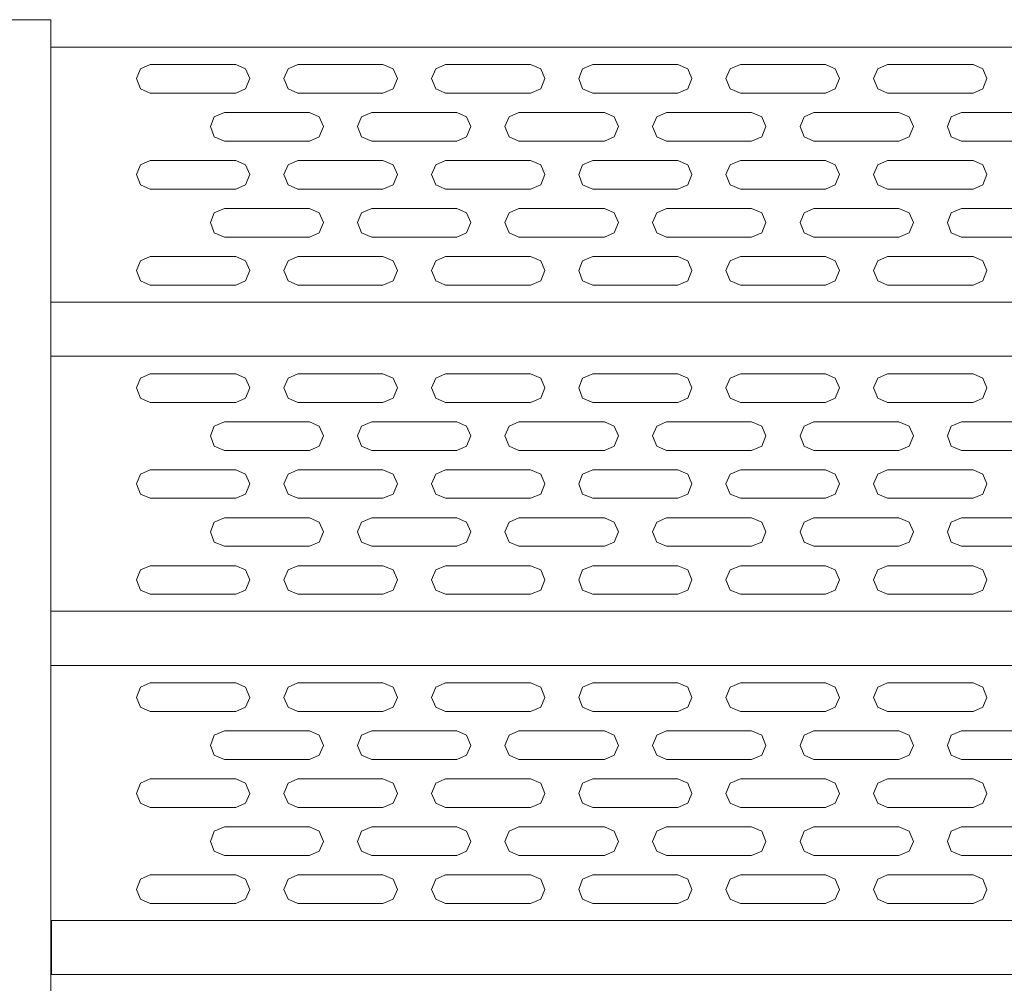
# Model space of a CAD drawing. Units: millimetres. Extents: x -4659 to 5792, y -3411 to 6011.
# Drawn here: x 3447 to 4169, y 4431 to 5137 of the extents above; entities that cross this region are included whole.
import ezdxf

# ---------------------------------------------------------------- set-up
doc = ezdxf.new("R2010")
doc.units = ezdxf.units.MM
doc.layers.add('DETAIL', color=2, linetype='Continuous')

msp = doc.modelspace()

# ---------------------------------------------------------------- linework, layer by layer
at = {"layer": 'DETAIL', "lineweight": 0}
for points in [[(3381.181, 5137.25), (3469.772, 5137.25)], [(3469.772, 3092.581), (3469.772, 5137.25)], [(4957.978, 5117.22), (3469.772, 5117.22)], [(3469.772, 5117.22), (4957.978, 5117.22)], [(3542.778, 5104.305), (3535.663, 5101.192), (3532.531, 5094.067), (3535.663, 5086.507), (3542.778, 5083.385)], [(3542.778, 5104.305), (3605.557, 5104.305)], [(3605.557, 5083.385), (3612.672, 5086.507), (3615.785, 5094.067), (3612.672, 5101.192), (3605.557, 5104.305)], [(3650.954, 5104.305), (3643.839, 5101.192), (3640.726, 5094.067), (3643.839, 5086.507), (3650.954, 5083.385)], [(3650.954, 5104.305), (3643.839, 5101.192), (3640.726, 5094.067), (3643.839, 5086.507), (3650.954, 5083.385)], [(3650.954, 5104.305), (3713.269, 5104.305)], [(3650.954, 5104.305), (3713.269, 5104.305)], [(3713.269, 5083.385), (3720.848, 5086.507), (3723.961, 5094.067), (3720.848, 5101.192), (3713.269, 5104.305)], [(3713.269, 5083.385), (3720.848, 5086.507), (3723.961, 5094.067), (3720.848, 5101.192), (3713.269, 5104.305)], [(3759.13, 5104.305), (3752.015, 5101.192), (3748.902, 5094.067), (3752.015, 5086.507), (3759.13, 5083.385)], [(3759.13, 5104.305), (3752.015, 5101.192), (3748.902, 5094.067), (3752.015, 5086.507), (3759.13, 5083.385)], [(3759.13, 5104.305), (3821.464, 5104.305)], [(3759.13, 5104.305), (3821.464, 5104.305)], [(3821.464, 5083.385), (3829.024, 5086.507), (3832.137, 5094.067), (3829.024, 5101.192), (3821.464, 5104.305)], [(3821.464, 5083.385), (3829.024, 5086.507), (3832.137, 5094.067), (3829.024, 5101.192), (3821.464, 5104.305)], [(3867.306, 5104.305), (3859.746, 5101.192), (3857.078, 5094.067), (3859.746, 5086.507), (3867.306, 5083.385)], [(3867.306, 5104.305), (3929.64, 5104.305)], [(3929.64, 5083.385), (3936.755, 5086.507), (3939.868, 5094.067), (3936.755, 5101.192), (3929.64, 5104.305)], [(3975.482, 5104.305), (3967.922, 5101.192), (3964.809, 5094.067), (3967.922, 5086.507), (3975.482, 5083.385)], [(3975.482, 5104.305), (3967.922, 5101.192), (3964.809, 5094.067), (3967.922, 5086.507), (3975.482, 5083.385)], [(3975.482, 5104.305), (4037.816, 5104.305)], [(3975.482, 5104.305), (4037.816, 5104.305)], [(4037.816, 5083.385), (4044.931, 5086.507), (4048.044, 5094.067), (4044.931, 5101.192), (4037.816, 5104.305)], [(4037.816, 5083.385), (4044.931, 5086.507), (4048.044, 5094.067), (4044.931, 5101.192), (4037.816, 5104.305)], [(4083.213, 5104.305), (4076.098, 5101.192), (4072.985, 5094.067), (4076.098, 5086.507), (4083.213, 5083.385)], [(4083.213, 5104.305), (4145.972, 5104.305)], [(4145.972, 5083.385), (4153.107, 5086.507), (4156.22, 5094.067), (4153.107, 5101.192), (4145.972, 5104.305)], [(3542.778, 5083.385), (3605.557, 5083.385)], [(3650.954, 5083.385), (3713.269, 5083.385)], [(3650.954, 5083.385), (3713.269, 5083.385)], [(3759.13, 5083.385), (3821.464, 5083.385)], [(3759.13, 5083.385), (3821.464, 5083.385)], [(3867.306, 5083.385), (3929.64, 5083.385)], [(3975.482, 5083.385), (4037.816, 5083.385)], [(3975.482, 5083.385), (4037.816, 5083.385)], [(4083.213, 5083.385), (4145.972, 5083.385)], [(3597.089, 5069.135), (3589.529, 5066.023), (3586.861, 5058.898), (3589.529, 5051.328), (3597.089, 5048.216)], [(3597.089, 5069.135), (3659.423, 5069.135)], [(3659.423, 5048.216), (3666.538, 5051.328), (3669.651, 5058.898), (3666.538, 5066.023), (3659.423, 5069.135)], [(3705.264, 5069.135), (3697.705, 5066.023), (3694.592, 5058.898), (3697.705, 5051.328), (3705.264, 5048.216)], [(3705.264, 5069.135), (3697.705, 5066.023), (3694.592, 5058.898), (3697.705, 5051.328), (3705.264, 5048.216)], [(3705.264, 5069.135), (3767.599, 5069.135)], [(3705.264, 5069.135), (3767.599, 5069.135)], [(3767.599, 5048.216), (3774.714, 5051.328), (3777.826, 5058.898), (3774.714, 5066.023), (3767.599, 5069.135)], [(3767.599, 5048.216), (3774.714, 5051.328), (3777.826, 5058.898), (3774.714, 5066.023), (3767.599, 5069.135)], [(3812.996, 5069.135), (3805.881, 5066.023), (3802.768, 5058.898), (3805.881, 5051.328), (3812.996, 5048.216)], [(3812.996, 5069.135), (3875.774, 5069.135)], [(3875.774, 5048.216), (3882.889, 5051.328), (3886.002, 5058.898), (3882.889, 5066.023), (3875.774, 5069.135)], [(3921.172, 5069.135), (3914.057, 5066.023), (3910.944, 5058.898), (3914.057, 5051.328), (3921.172, 5048.216)], [(3921.172, 5069.135), (3983.506, 5069.135)], [(3983.506, 5048.216), (3991.065, 5051.328), (3994.178, 5058.898), (3991.065, 5066.023), (3983.506, 5069.135)], [(4029.347, 5069.135), (4022.232, 5066.023), (4019.12, 5058.898), (4022.232, 5051.328), (4029.347, 5048.216)], [(4029.347, 5069.135), (4091.682, 5069.135)], [(4091.682, 5048.216), (4099.241, 5051.328), (4102.373, 5058.898), (4099.241, 5066.023), (4091.682, 5069.135)], [(4137.523, 5069.135), (4129.964, 5066.023), (4127.295, 5058.898), (4129.964, 5051.328), (4137.523, 5048.216)], [(4137.523, 5069.135), (4199.857, 5069.135)], [(3597.089, 5048.216), (3659.423, 5048.216)], [(3705.264, 5048.216), (3767.599, 5048.216)], [(3705.264, 5048.216), (3767.599, 5048.216)], [(3812.996, 5048.216), (3875.774, 5048.216)], [(3921.172, 5048.216), (3983.506, 5048.216)], [(4029.347, 5048.216), (4091.682, 5048.216)], [(4137.523, 5048.216), (4199.857, 5048.216)], [(3542.778, 5033.966), (3535.663, 5030.853), (3532.531, 5023.729), (3535.663, 5016.159), (3542.778, 5013.046)], [(3542.778, 5033.966), (3605.557, 5033.966)], [(3605.557, 5013.046), (3612.672, 5016.159), (3615.785, 5023.729), (3612.672, 5030.853), (3605.557, 5033.966)], [(3650.954, 5033.966), (3643.839, 5030.853), (3640.726, 5023.729), (3643.839, 5016.159), (3650.954, 5013.046)], [(3650.954, 5033.966), (3713.269, 5033.966)], [(3713.269, 5013.046), (3720.848, 5016.159), (3723.961, 5023.729), (3720.848, 5030.853), (3713.269, 5033.966)], [(3759.13, 5033.966), (3752.015, 5030.853), (3748.902, 5023.729), (3752.015, 5016.159), (3759.13, 5013.046)], [(3759.13, 5033.966), (3752.015, 5030.853), (3748.902, 5023.729), (3752.015, 5016.159), (3759.13, 5013.046)], [(3759.13, 5033.966), (3821.464, 5033.966)], [(3759.13, 5033.966), (3821.464, 5033.966)], [(3821.464, 5013.046), (3829.024, 5016.159), (3832.137, 5023.729), (3829.024, 5030.853), (3821.464, 5033.966)], [(3821.464, 5013.046), (3829.024, 5016.159), (3832.137, 5023.729), (3829.024, 5030.853), (3821.464, 5033.966)], [(3867.306, 5033.966), (3859.746, 5030.853), (3857.078, 5023.729), (3859.746, 5016.159), (3867.306, 5013.046)], [(3867.306, 5033.966), (3929.64, 5033.966)], [(3929.64, 5013.046), (3936.755, 5016.159), (3939.868, 5023.729), (3936.755, 5030.853), (3929.64, 5033.966)], [(3975.482, 5033.966), (3967.922, 5030.853), (3964.809, 5023.729), (3967.922, 5016.159), (3975.482, 5013.046)], [(3975.482, 5033.966), (4037.816, 5033.966)], [(4037.816, 5013.046), (4044.931, 5016.159), (4048.044, 5023.729), (4044.931, 5030.853), (4037.816, 5033.966)], [(4083.213, 5033.966), (4076.098, 5030.853), (4072.985, 5023.729), (4076.098, 5016.159), (4083.213, 5013.046)], [(4083.213, 5033.966), (4145.972, 5033.966)], [(4145.972, 5013.046), (4153.107, 5016.159), (4156.22, 5023.729), (4153.107, 5030.853), (4145.972, 5033.966)], [(3542.778, 5013.046), (3605.557, 5013.046)], [(3650.954, 5013.046), (3713.269, 5013.046)], [(3759.13, 5013.046), (3821.464, 5013.046)], [(3759.13, 5013.046), (3821.464, 5013.046)], [(3867.306, 5013.046), (3929.64, 5013.046)], [(3975.482, 5013.046), (4037.816, 5013.046)], [(4083.213, 5013.046), (4145.972, 5013.046)], [(3597.089, 4998.797), (3589.529, 4995.684), (3586.861, 4988.559), (3589.529, 4980.99), (3597.089, 4977.877)], [(3597.089, 4998.797), (3659.423, 4998.797)], [(3659.423, 4977.877), (3666.538, 4980.99), (3669.651, 4988.559), (3666.538, 4995.684), (3659.423, 4998.797)], [(3705.264, 4998.797), (3697.705, 4995.684), (3694.592, 4988.559), (3697.705, 4980.99), (3705.264, 4977.877)], [(3705.264, 4998.797), (3697.705, 4995.684), (3694.592, 4988.559), (3697.705, 4980.99), (3705.264, 4977.877)], [(3705.264, 4998.797), (3767.599, 4998.797)], [(3705.264, 4998.797), (3767.599, 4998.797)], [(3767.599, 4977.877), (3774.714, 4980.99), (3777.826, 4988.559), (3774.714, 4995.684), (3767.599, 4998.797)], [(3767.599, 4977.877), (3774.714, 4980.99), (3777.826, 4988.559), (3774.714, 4995.684), (3767.599, 4998.797)], [(3812.996, 4998.797), (3805.881, 4995.684), (3802.768, 4988.559), (3805.881, 4980.99), (3812.996, 4977.877)], [(3812.996, 4998.797), (3875.774, 4998.797)], [(3875.774, 4977.877), (3882.889, 4980.99), (3886.002, 4988.559), (3882.889, 4995.684), (3875.774, 4998.797)], [(3921.172, 4998.797), (3914.057, 4995.684), (3910.944, 4988.559), (3914.057, 4980.99), (3921.172, 4977.877)], [(3921.172, 4998.797), (3983.506, 4998.797)], [(3983.506, 4977.877), (3991.065, 4980.99), (3994.178, 4988.559), (3991.065, 4995.684), (3983.506, 4998.797)], [(4029.347, 4998.797), (4022.232, 4995.684), (4019.12, 4988.559), (4022.232, 4980.99), (4029.347, 4977.877)], [(4029.347, 4998.797), (4091.682, 4998.797)], [(4091.682, 4977.877), (4099.241, 4980.99), (4102.373, 4988.559), (4099.241, 4995.684), (4091.682, 4998.797)], [(4137.523, 4998.797), (4129.964, 4995.684), (4127.295, 4988.559), (4129.964, 4980.99), (4137.523, 4977.877)], [(4137.523, 4998.797), (4199.857, 4998.797)], [(3597.089, 4977.877), (3659.423, 4977.877)], [(3705.264, 4977.877), (3767.599, 4977.877)], [(3705.264, 4977.877), (3767.599, 4977.877)], [(3812.996, 4977.877), (3875.774, 4977.877)], [(3921.172, 4977.877), (3983.506, 4977.877)], [(4029.347, 4977.877), (4091.682, 4977.877)], [(4137.523, 4977.877), (4199.857, 4977.877)], [(3542.778, 4963.628), (3535.663, 4960.515), (3532.531, 4953.39), (3535.663, 4945.821), (3542.778, 4942.708)], [(3542.778, 4963.628), (3605.557, 4963.628)], [(3605.557, 4942.708), (3612.672, 4945.821), (3615.785, 4953.39), (3612.672, 4960.515), (3605.557, 4963.628)], [(3650.954, 4963.628), (3643.839, 4960.515), (3640.726, 4953.39), (3643.839, 4945.821), (3650.954, 4942.708)], [(3650.954, 4963.628), (3713.269, 4963.628)], [(3713.269, 4942.708), (3720.848, 4945.821), (3723.961, 4953.39), (3720.848, 4960.515), (3713.269, 4963.628)], [(3759.13, 4963.628), (3752.015, 4960.515), (3748.902, 4953.39), (3752.015, 4945.821), (3759.13, 4942.708)], [(3759.13, 4963.628), (3752.015, 4960.515), (3748.902, 4953.39), (3752.015, 4945.821), (3759.13, 4942.708)], [(3759.13, 4963.628), (3821.464, 4963.628)], [(3759.13, 4963.628), (3821.464, 4963.628)], [(3821.464, 4942.708), (3829.024, 4945.821), (3832.137, 4953.39), (3829.024, 4960.515), (3821.464, 4963.628)], [(3821.464, 4942.708), (3829.024, 4945.821), (3832.137, 4953.39), (3829.024, 4960.515), (3821.464, 4963.628)], [(3867.306, 4963.628), (3859.746, 4960.515), (3857.078, 4953.39), (3859.746, 4945.821), (3867.306, 4942.708)], [(3867.306, 4963.628), (3929.64, 4963.628)], [(3929.64, 4942.708), (3936.755, 4945.821), (3939.868, 4953.39), (3936.755, 4960.515), (3929.64, 4963.628)], [(3975.482, 4963.628), (3967.922, 4960.515), (3964.809, 4953.39), (3967.922, 4945.821), (3975.482, 4942.708)], [(3975.482, 4963.628), (4037.816, 4963.628)], [(4037.816, 4942.708), (4044.931, 4945.821), (4048.044, 4953.39), (4044.931, 4960.515), (4037.816, 4963.628)], [(4083.213, 4963.628), (4076.098, 4960.515), (4072.985, 4953.39), (4076.098, 4945.821), (4083.213, 4942.708)], [(4083.213, 4963.628), (4145.972, 4963.628)], [(4145.972, 4942.708), (4153.107, 4945.821), (4156.22, 4953.39), (4153.107, 4960.515), (4145.972, 4963.628)], [(3542.778, 4942.708), (3605.557, 4942.708)], [(3650.954, 4942.708), (3713.269, 4942.708)], [(3759.13, 4942.708), (3821.464, 4942.708)], [(3759.13, 4942.708), (3821.464, 4942.708)], [(3867.306, 4942.708), (3929.64, 4942.708)], [(3975.482, 4942.708), (4037.816, 4942.708)], [(4083.213, 4942.708), (4145.972, 4942.708)], [(3469.772, 4930.247), (4957.978, 4930.247)], [(4957.978, 4930.247), (3469.772, 4930.247)], [(3469.772, 4890.631), (3469.772, 4930.247)], [(3469.772, 4930.247), (3469.772, 4890.631)], [(4957.978, 4890.631), (3469.772, 4890.631)], [(3469.772, 4890.631), (4957.978, 4890.631)], [(3542.778, 4877.706), (3535.663, 4874.593), (3532.531, 4867.478), (3535.663, 4859.899), (3542.778, 4856.795)], [(3542.778, 4877.706), (3605.557, 4877.706)], [(3605.557, 4856.795), (3612.672, 4859.899), (3615.785, 4867.478), (3612.672, 4874.593), (3605.557, 4877.706)], [(3650.954, 4877.706), (3643.839, 4874.593), (3640.726, 4867.478), (3643.839, 4859.899), (3650.954, 4856.795)], [(3650.954, 4877.706), (3643.839, 4874.593), (3640.726, 4867.478), (3643.839, 4859.899), (3650.954, 4856.795)], [(3650.954, 4877.706), (3713.269, 4877.706)], [(3650.954, 4877.706), (3713.269, 4877.706)], [(3713.269, 4856.795), (3720.848, 4859.899), (3723.961, 4867.478), (3720.848, 4874.593), (3713.269, 4877.706)], [(3713.269, 4856.795), (3720.848, 4859.899), (3723.961, 4867.478), (3720.848, 4874.593), (3713.269, 4877.706)], [(3759.13, 4877.706), (3752.015, 4874.593), (3748.902, 4867.478), (3752.015, 4859.899), (3759.13, 4856.795)], [(3759.13, 4877.706), (3752.015, 4874.593), (3748.902, 4867.478), (3752.015, 4859.899), (3759.13, 4856.795)], [(3759.13, 4877.706), (3821.464, 4877.706)], [(3759.13, 4877.706), (3821.464, 4877.706)], [(3821.464, 4856.795), (3829.024, 4859.899), (3832.137, 4867.478), (3829.024, 4874.593), (3821.464, 4877.706)], [(3821.464, 4856.795), (3829.024, 4859.899), (3832.137, 4867.478), (3829.024, 4874.593), (3821.464, 4877.706)], [(3867.306, 4877.706), (3859.746, 4874.593), (3857.078, 4867.478), (3859.746, 4859.899), (3867.306, 4856.795)], [(3867.306, 4877.706), (3929.64, 4877.706)], [(3929.64, 4856.795), (3936.755, 4859.899), (3939.868, 4867.478), (3936.755, 4874.593), (3929.64, 4877.706)], [(3975.482, 4877.706), (3967.922, 4874.593), (3964.809, 4867.478), (3967.922, 4859.899), (3975.482, 4856.795)], [(3975.482, 4877.706), (3967.922, 4874.593), (3964.809, 4867.478), (3967.922, 4859.899), (3975.482, 4856.795)], [(3975.482, 4877.706), (4037.816, 4877.706)], [(3975.482, 4877.706), (4037.816, 4877.706)], [(4037.816, 4856.795), (4044.931, 4859.899), (4048.044, 4867.478), (4044.931, 4874.593), (4037.816, 4877.706)], [(4037.816, 4856.795), (4044.931, 4859.899), (4048.044, 4867.478), (4044.931, 4874.593), (4037.816, 4877.706)], [(4083.213, 4877.706), (4076.098, 4874.593), (4072.985, 4867.478), (4076.098, 4859.899), (4083.213, 4856.795)], [(4083.213, 4877.706), (4145.972, 4877.706)], [(4145.972, 4856.795), (4153.107, 4859.899), (4156.22, 4867.478), (4153.107, 4874.593), (4145.972, 4877.706)], [(3542.778, 4856.795), (3605.557, 4856.795)], [(3650.954, 4856.795), (3713.269, 4856.795)], [(3650.954, 4856.795), (3713.269, 4856.795)], [(3759.13, 4856.795), (3821.464, 4856.795)], [(3759.13, 4856.795), (3821.464, 4856.795)], [(3867.306, 4856.795), (3929.64, 4856.795)], [(3975.482, 4856.795), (4037.816, 4856.795)], [(3975.482, 4856.795), (4037.816, 4856.795)], [(4083.213, 4856.795), (4145.972, 4856.795)], [(3597.089, 4842.546), (3589.529, 4839.424), (3586.861, 4832.299), (3589.529, 4824.739), (3597.089, 4821.617)], [(3597.089, 4842.546), (3659.423, 4842.546)], [(3659.423, 4821.617), (3666.538, 4824.739), (3669.651, 4832.299), (3666.538, 4839.424), (3659.423, 4842.546)], [(3705.264, 4842.546), (3697.705, 4839.424), (3694.592, 4832.299), (3697.705, 4824.739), (3705.264, 4821.617)], [(3705.264, 4842.546), (3697.705, 4839.424), (3694.592, 4832.299), (3697.705, 4824.739), (3705.264, 4821.617)], [(3705.264, 4842.546), (3767.599, 4842.546)], [(3705.264, 4842.546), (3767.599, 4842.546)], [(3767.599, 4821.617), (3774.714, 4824.739), (3777.826, 4832.299), (3774.714, 4839.424), (3767.599, 4842.546)], [(3767.599, 4821.617), (3774.714, 4824.739), (3777.826, 4832.299), (3774.714, 4839.424), (3767.599, 4842.546)], [(3812.996, 4842.546), (3805.881, 4839.424), (3802.768, 4832.299), (3805.881, 4824.739), (3812.996, 4821.617)], [(3812.996, 4842.546), (3875.774, 4842.546)], [(3875.774, 4821.617), (3882.889, 4824.739), (3886.002, 4832.299), (3882.889, 4839.424), (3875.774, 4842.546)], [(3921.172, 4842.546), (3914.057, 4839.424), (3910.944, 4832.299), (3914.057, 4824.739), (3921.172, 4821.617)], [(3921.172, 4842.546), (3983.506, 4842.546)], [(3983.506, 4821.617), (3991.065, 4824.739), (3994.178, 4832.299), (3991.065, 4839.424), (3983.506, 4842.546)], [(4029.347, 4842.546), (4022.232, 4839.424), (4019.12, 4832.299), (4022.232, 4824.739), (4029.347, 4821.617)], [(4029.347, 4842.546), (4091.682, 4842.546)], [(4091.682, 4821.617), (4099.241, 4824.739), (4102.373, 4832.299), (4099.241, 4839.424), (4091.682, 4842.546)], [(4137.523, 4842.546), (4129.964, 4839.424), (4127.295, 4832.299), (4129.964, 4824.739), (4137.523, 4821.617)], [(4137.523, 4842.546), (4199.857, 4842.546)], [(3597.089, 4821.617), (3659.423, 4821.617)], [(3705.264, 4821.617), (3767.599, 4821.617)], [(3705.264, 4821.617), (3767.599, 4821.617)], [(3812.996, 4821.617), (3875.774, 4821.617)], [(3921.172, 4821.617), (3983.506, 4821.617)], [(4029.347, 4821.617), (4091.682, 4821.617)], [(4137.523, 4821.617), (4199.857, 4821.617)], [(3542.778, 4807.377), (3535.663, 4804.254), (3532.531, 4797.139), (3535.663, 4789.56), (3542.778, 4786.447)], [(3542.778, 4807.377), (3605.557, 4807.377)], [(3605.557, 4786.447), (3612.672, 4789.56), (3615.785, 4797.139), (3612.672, 4804.254), (3605.557, 4807.377)], [(3650.954, 4807.377), (3643.839, 4804.254), (3640.726, 4797.139), (3643.839, 4789.56), (3650.954, 4786.447)], [(3650.954, 4807.377), (3713.269, 4807.377)], [(3713.269, 4786.447), (3720.848, 4789.56), (3723.961, 4797.139), (3720.848, 4804.254), (3713.269, 4807.377)], [(3759.13, 4807.377), (3752.015, 4804.254), (3748.902, 4797.139), (3752.015, 4789.56), (3759.13, 4786.447)], [(3759.13, 4807.377), (3752.015, 4804.254), (3748.902, 4797.139), (3752.015, 4789.56), (3759.13, 4786.447)], [(3759.13, 4807.377), (3821.464, 4807.377)], [(3759.13, 4807.377), (3821.464, 4807.377)], [(3821.464, 4786.447), (3829.024, 4789.56), (3832.137, 4797.139), (3829.024, 4804.254), (3821.464, 4807.377)], [(3821.464, 4786.447), (3829.024, 4789.56), (3832.137, 4797.139), (3829.024, 4804.254), (3821.464, 4807.377)], [(3867.306, 4807.377), (3859.746, 4804.254), (3857.078, 4797.139), (3859.746, 4789.56), (3867.306, 4786.447)], [(3867.306, 4807.377), (3929.64, 4807.377)], [(3929.64, 4786.447), (3936.755, 4789.56), (3939.868, 4797.139), (3936.755, 4804.254), (3929.64, 4807.377)], [(3975.482, 4807.377), (3967.922, 4804.254), (3964.809, 4797.139), (3967.922, 4789.56), (3975.482, 4786.447)], [(3975.482, 4807.377), (4037.816, 4807.377)], [(4037.816, 4786.447), (4044.931, 4789.56), (4048.044, 4797.139), (4044.931, 4804.254), (4037.816, 4807.377)], [(4083.213, 4807.377), (4076.098, 4804.254), (4072.985, 4797.139), (4076.098, 4789.56), (4083.213, 4786.447)], [(4083.213, 4807.377), (4145.972, 4807.377)], [(4145.972, 4786.447), (4153.107, 4789.56), (4156.22, 4797.139), (4153.107, 4804.254), (4145.972, 4807.377)], [(3542.778, 4786.447), (3605.557, 4786.447)], [(3650.954, 4786.447), (3713.269, 4786.447)], [(3759.13, 4786.447), (3821.464, 4786.447)], [(3759.13, 4786.447), (3821.464, 4786.447)], [(3867.306, 4786.447), (3929.64, 4786.447)], [(3975.482, 4786.447), (4037.816, 4786.447)], [(4083.213, 4786.447), (4145.972, 4786.447)], [(3597.089, 4772.208), (3589.529, 4769.085), (3586.861, 4761.97), (3589.529, 4754.391), (3597.089, 4751.278)], [(3597.089, 4772.208), (3659.423, 4772.208)], [(3659.423, 4751.278), (3666.538, 4754.391), (3669.651, 4761.97), (3666.538, 4769.085), (3659.423, 4772.208)], [(3705.264, 4772.208), (3697.705, 4769.085), (3694.592, 4761.97), (3697.705, 4754.391), (3705.264, 4751.278)], [(3705.264, 4772.208), (3697.705, 4769.085), (3694.592, 4761.97), (3697.705, 4754.391), (3705.264, 4751.278)], [(3705.264, 4772.208), (3767.599, 4772.208)], [(3705.264, 4772.208), (3767.599, 4772.208)], [(3767.599, 4751.278), (3774.714, 4754.391), (3777.826, 4761.97), (3774.714, 4769.085), (3767.599, 4772.208)], [(3767.599, 4751.278), (3774.714, 4754.391), (3777.826, 4761.97), (3774.714, 4769.085), (3767.599, 4772.208)], [(3812.996, 4772.208), (3805.881, 4769.085), (3802.768, 4761.97), (3805.881, 4754.391), (3812.996, 4751.278)], [(3812.996, 4772.208), (3875.774, 4772.208)], [(3875.774, 4751.278), (3882.889, 4754.391), (3886.002, 4761.97), (3882.889, 4769.085), (3875.774, 4772.208)], [(3921.172, 4772.208), (3914.057, 4769.085), (3910.944, 4761.97), (3914.057, 4754.391), (3921.172, 4751.278)], [(3921.172, 4772.208), (3983.506, 4772.208)], [(3983.506, 4751.278), (3991.065, 4754.391), (3994.178, 4761.97), (3991.065, 4769.085), (3983.506, 4772.208)], [(4029.347, 4772.208), (4022.232, 4769.085), (4019.12, 4761.97), (4022.232, 4754.391), (4029.347, 4751.278)], [(4029.347, 4772.208), (4091.682, 4772.208)], [(4091.682, 4751.278), (4099.241, 4754.391), (4102.373, 4761.97), (4099.241, 4769.085), (4091.682, 4772.208)], [(4137.523, 4772.208), (4129.964, 4769.085), (4127.295, 4761.97), (4129.964, 4754.391), (4137.523, 4751.278)], [(4137.523, 4772.208), (4199.857, 4772.208)], [(3597.089, 4751.278), (3659.423, 4751.278)], [(3705.264, 4751.278), (3767.599, 4751.278)], [(3705.264, 4751.278), (3767.599, 4751.278)], [(3812.996, 4751.278), (3875.774, 4751.278)], [(3921.172, 4751.278), (3983.506, 4751.278)], [(4029.347, 4751.278), (4091.682, 4751.278)], [(4137.523, 4751.278), (4199.857, 4751.278)], [(3542.778, 4737.038), (3535.663, 4733.925), (3532.531, 4726.801), (3535.663, 4719.222), (3542.778, 4716.109)], [(3542.778, 4737.038), (3605.557, 4737.038)], [(3605.557, 4716.109), (3612.672, 4719.222), (3615.785, 4726.801), (3612.672, 4733.925), (3605.557, 4737.038)], [(3650.954, 4737.038), (3643.839, 4733.925), (3640.726, 4726.801), (3643.839, 4719.222), (3650.954, 4716.109)], [(3650.954, 4737.038), (3713.269, 4737.038)], [(3713.269, 4716.109), (3720.848, 4719.222), (3723.961, 4726.801), (3720.848, 4733.925), (3713.269, 4737.038)], [(3759.13, 4737.038), (3752.015, 4733.925), (3748.902, 4726.801), (3752.015, 4719.222), (3759.13, 4716.109)], [(3759.13, 4737.038), (3752.015, 4733.925), (3748.902, 4726.801), (3752.015, 4719.222), (3759.13, 4716.109)], [(3759.13, 4737.038), (3821.464, 4737.038)], [(3759.13, 4737.038), (3821.464, 4737.038)], [(3821.464, 4716.109), (3829.024, 4719.222), (3832.137, 4726.801), (3829.024, 4733.925), (3821.464, 4737.038)], [(3821.464, 4716.109), (3829.024, 4719.222), (3832.137, 4726.801), (3829.024, 4733.925), (3821.464, 4737.038)], [(3867.306, 4737.038), (3859.746, 4733.925), (3857.078, 4726.801), (3859.746, 4719.222), (3867.306, 4716.109)], [(3867.306, 4737.038), (3929.64, 4737.038)], [(3929.64, 4716.109), (3936.755, 4719.222), (3939.868, 4726.801), (3936.755, 4733.925), (3929.64, 4737.038)], [(3975.482, 4737.038), (3967.922, 4733.925), (3964.809, 4726.801), (3967.922, 4719.222), (3975.482, 4716.109)], [(3975.482, 4737.038), (4037.816, 4737.038)], [(4037.816, 4716.109), (4044.931, 4719.222), (4048.044, 4726.801), (4044.931, 4733.925), (4037.816, 4737.038)], [(4083.213, 4737.038), (4076.098, 4733.925), (4072.985, 4726.801), (4076.098, 4719.222), (4083.213, 4716.109)], [(4083.213, 4737.038), (4145.972, 4737.038)], [(4145.972, 4716.109), (4153.107, 4719.222), (4156.22, 4726.801), (4153.107, 4733.925), (4145.972, 4737.038)], [(3542.778, 4716.109), (3605.557, 4716.109)], [(3650.954, 4716.109), (3713.269, 4716.109)], [(3759.13, 4716.109), (3821.464, 4716.109)], [(3759.13, 4716.109), (3821.464, 4716.109)], [(3867.306, 4716.109), (3929.64, 4716.109)], [(3975.482, 4716.109), (4037.816, 4716.109)], [(4083.213, 4716.109), (4145.972, 4716.109)], [(3469.772, 4703.657), (4957.978, 4703.657)], [(4957.978, 4703.657), (3469.772, 4703.657)], [(3469.772, 4664.032), (3469.772, 4703.657)], [(3469.772, 4703.657), (3469.772, 4664.032)], [(4957.978, 4664.032), (3469.772, 4664.032)], [(3469.772, 4664.032), (4957.978, 4664.032)], [(3542.778, 4651.116), (3535.663, 4648.003), (3532.531, 4640.444), (3535.663, 4633.309), (3542.778, 4630.187)], [(3542.778, 4651.116), (3605.557, 4651.116)], [(3605.557, 4630.187), (3612.672, 4633.309), (3615.785, 4640.444), (3612.672, 4648.003), (3605.557, 4651.116)], [(3650.954, 4651.116), (3643.839, 4648.003), (3640.726, 4640.444), (3643.839, 4633.309), (3650.954, 4630.187)], [(3650.954, 4651.116), (3643.839, 4648.003), (3640.726, 4640.444), (3643.839, 4633.309), (3650.954, 4630.187)], [(3650.954, 4651.116), (3713.269, 4651.116)], [(3650.954, 4651.116), (3713.269, 4651.116)], [(3713.269, 4630.187), (3720.848, 4633.309), (3723.961, 4640.444), (3720.848, 4648.003), (3713.269, 4651.116)], [(3713.269, 4630.187), (3720.848, 4633.309), (3723.961, 4640.444), (3720.848, 4648.003), (3713.269, 4651.116)], [(3759.13, 4651.116), (3752.015, 4648.003), (3748.902, 4640.444), (3752.015, 4633.309), (3759.13, 4630.187)], [(3759.13, 4651.116), (3752.015, 4648.003), (3748.902, 4640.444), (3752.015, 4633.309), (3759.13, 4630.187)], [(3759.13, 4651.116), (3821.464, 4651.116)], [(3759.13, 4651.116), (3821.464, 4651.116)], [(3821.464, 4630.187), (3829.024, 4633.309), (3832.137, 4640.444), (3829.024, 4648.003), (3821.464, 4651.116)], [(3821.464, 4630.187), (3829.024, 4633.309), (3832.137, 4640.444), (3829.024, 4648.003), (3821.464, 4651.116)], [(3867.306, 4651.116), (3859.746, 4648.003), (3857.078, 4640.444), (3859.746, 4633.309), (3867.306, 4630.187)], [(3867.306, 4651.116), (3929.64, 4651.116)], [(3929.64, 4630.187), (3936.755, 4633.309), (3939.868, 4640.444), (3936.755, 4648.003), (3929.64, 4651.116)], [(3975.482, 4651.116), (3967.922, 4648.003), (3964.809, 4640.444), (3967.922, 4633.309), (3975.482, 4630.187)], [(3975.482, 4651.116), (3967.922, 4648.003), (3964.809, 4640.444), (3967.922, 4633.309), (3975.482, 4630.187)], [(3975.482, 4651.116), (4037.816, 4651.116)], [(3975.482, 4651.116), (4037.816, 4651.116)], [(4037.816, 4630.187), (4044.931, 4633.309), (4048.044, 4640.444), (4044.931, 4648.003), (4037.816, 4651.116)], [(4037.816, 4630.187), (4044.931, 4633.309), (4048.044, 4640.444), (4044.931, 4648.003), (4037.816, 4651.116)], [(4083.213, 4651.116), (4076.098, 4648.003), (4072.985, 4640.444), (4076.098, 4633.309), (4083.213, 4630.187)], [(4083.213, 4651.116), (4145.972, 4651.116)], [(4145.972, 4630.187), (4153.107, 4633.309), (4156.22, 4640.444), (4153.107, 4648.003), (4145.972, 4651.116)], [(3542.778, 4630.187), (3605.557, 4630.187)], [(3650.954, 4630.187), (3713.269, 4630.187)], [(3650.954, 4630.187), (3713.269, 4630.187)], [(3759.13, 4630.187), (3821.464, 4630.187)], [(3759.13, 4630.187), (3821.464, 4630.187)], [(3867.306, 4630.187), (3929.64, 4630.187)], [(3975.482, 4630.187), (4037.816, 4630.187)], [(3975.482, 4630.187), (4037.816, 4630.187)], [(4083.213, 4630.187), (4145.972, 4630.187)], [(3597.089, 4615.947), (3589.529, 4612.834), (3586.861, 4605.274), (3589.529, 4598.14), (3597.089, 4595.027)], [(3597.089, 4615.947), (3659.423, 4615.947)], [(3659.423, 4595.027), (3666.538, 4598.14), (3669.651, 4605.274), (3666.538, 4612.834), (3659.423, 4615.947)], [(3705.264, 4615.947), (3697.705, 4612.834), (3694.592, 4605.274), (3697.705, 4598.14), (3705.264, 4595.027)], [(3705.264, 4615.947), (3697.705, 4612.834), (3694.592, 4605.274), (3697.705, 4598.14), (3705.264, 4595.027)], [(3705.264, 4615.947), (3767.599, 4615.947)], [(3705.264, 4615.947), (3767.599, 4615.947)], [(3767.599, 4595.027), (3774.714, 4598.14), (3777.826, 4605.274), (3774.714, 4612.834), (3767.599, 4615.947)], [(3767.599, 4595.027), (3774.714, 4598.14), (3777.826, 4605.274), (3774.714, 4612.834), (3767.599, 4615.947)], [(3812.996, 4615.947), (3805.881, 4612.834), (3802.768, 4605.274), (3805.881, 4598.14), (3812.996, 4595.027)], [(3812.996, 4615.947), (3875.774, 4615.947)], [(3875.774, 4595.027), (3882.889, 4598.14), (3886.002, 4605.274), (3882.889, 4612.834), (3875.774, 4615.947)], [(3921.172, 4615.947), (3914.057, 4612.834), (3910.944, 4605.274), (3914.057, 4598.14), (3921.172, 4595.027)], [(3921.172, 4615.947), (3983.506, 4615.947)], [(3983.506, 4595.027), (3991.065, 4598.14), (3994.178, 4605.274), (3991.065, 4612.834), (3983.506, 4615.947)], [(4029.347, 4615.947), (4022.232, 4612.834), (4019.12, 4605.274), (4022.232, 4598.14), (4029.347, 4595.027)], [(4029.347, 4615.947), (4091.682, 4615.947)], [(4091.682, 4595.027), (4099.241, 4598.14), (4102.373, 4605.274), (4099.241, 4612.834), (4091.682, 4615.947)], [(4137.523, 4615.947), (4129.964, 4612.834), (4127.295, 4605.274), (4129.964, 4598.14), (4137.523, 4595.027)], [(4137.523, 4615.947), (4199.857, 4615.947)], [(3597.089, 4595.027), (3659.423, 4595.027)], [(3705.264, 4595.027), (3767.599, 4595.027)], [(3705.264, 4595.027), (3767.599, 4595.027)], [(3812.996, 4595.027), (3875.774, 4595.027)], [(3921.172, 4595.027), (3983.506, 4595.027)], [(4029.347, 4595.027), (4091.682, 4595.027)], [(4137.523, 4595.027), (4199.857, 4595.027)], [(3542.778, 4580.778), (3535.663, 4577.665), (3532.531, 4570.105), (3535.663, 4562.971), (3542.778, 4559.858)], [(3542.778, 4580.778), (3605.557, 4580.778)], [(3605.557, 4559.858), (3612.672, 4562.971), (3615.785, 4570.105), (3612.672, 4577.665), (3605.557, 4580.778)], [(3650.954, 4580.778), (3643.839, 4577.665), (3640.726, 4570.105), (3643.839, 4562.971), (3650.954, 4559.858)], [(3650.954, 4580.778), (3713.269, 4580.778)], [(3713.269, 4559.858), (3720.848, 4562.971), (3723.961, 4570.105), (3720.848, 4577.665), (3713.269, 4580.778)], [(3759.13, 4580.778), (3752.015, 4577.665), (3748.902, 4570.105), (3752.015, 4562.971), (3759.13, 4559.858)], [(3759.13, 4580.778), (3752.015, 4577.665), (3748.902, 4570.105), (3752.015, 4562.971), (3759.13, 4559.858)], [(3759.13, 4580.778), (3821.464, 4580.778)], [(3759.13, 4580.778), (3821.464, 4580.778)], [(3821.464, 4559.858), (3829.024, 4562.971), (3832.137, 4570.105), (3829.024, 4577.665), (3821.464, 4580.778)], [(3821.464, 4559.858), (3829.024, 4562.971), (3832.137, 4570.105), (3829.024, 4577.665), (3821.464, 4580.778)], [(3867.306, 4580.778), (3859.746, 4577.665), (3857.078, 4570.105), (3859.746, 4562.971), (3867.306, 4559.858)], [(3867.306, 4580.778), (3929.64, 4580.778)], [(3929.64, 4559.858), (3936.755, 4562.971), (3939.868, 4570.105), (3936.755, 4577.665), (3929.64, 4580.778)], [(3975.482, 4580.778), (3967.922, 4577.665), (3964.809, 4570.105), (3967.922, 4562.971), (3975.482, 4559.858)], [(3975.482, 4580.778), (4037.816, 4580.778)], [(4037.816, 4559.858), (4044.931, 4562.971), (4048.044, 4570.105), (4044.931, 4577.665), (4037.816, 4580.778)], [(4083.213, 4580.778), (4076.098, 4577.665), (4072.985, 4570.105), (4076.098, 4562.971), (4083.213, 4559.858)], [(4083.213, 4580.778), (4145.972, 4580.778)], [(4145.972, 4559.858), (4153.107, 4562.971), (4156.22, 4570.105), (4153.107, 4577.665), (4145.972, 4580.778)], [(3542.778, 4559.858), (3605.557, 4559.858)], [(3650.954, 4559.858), (3713.269, 4559.858)], [(3759.13, 4559.858), (3821.464, 4559.858)], [(3759.13, 4559.858), (3821.464, 4559.858)], [(3867.306, 4559.858), (3929.64, 4559.858)], [(3975.482, 4559.858), (4037.816, 4559.858)], [(4083.213, 4559.858), (4145.972, 4559.858)], [(3597.089, 4545.609), (3589.529, 4542.496), (3586.861, 4534.936), (3589.529, 4527.802), (3597.089, 4524.689)], [(3597.089, 4545.609), (3659.423, 4545.609)], [(3659.423, 4524.689), (3666.538, 4527.802), (3669.651, 4534.936), (3666.538, 4542.496), (3659.423, 4545.609)], [(3705.264, 4545.609), (3697.705, 4542.496), (3694.592, 4534.936), (3697.705, 4527.802), (3705.264, 4524.689)], [(3705.264, 4545.609), (3697.705, 4542.496), (3694.592, 4534.936), (3697.705, 4527.802), (3705.264, 4524.689)], [(3705.264, 4545.609), (3767.599, 4545.609)], [(3705.264, 4545.609), (3767.599, 4545.609)], [(3767.599, 4524.689), (3774.714, 4527.802), (3777.826, 4534.936), (3774.714, 4542.496), (3767.599, 4545.609)], [(3767.599, 4524.689), (3774.714, 4527.802), (3777.826, 4534.936), (3774.714, 4542.496), (3767.599, 4545.609)], [(3812.996, 4545.609), (3805.881, 4542.496), (3802.768, 4534.936), (3805.881, 4527.802), (3812.996, 4524.689)], [(3812.996, 4545.609), (3875.774, 4545.609)], [(3875.774, 4524.689), (3882.889, 4527.802), (3886.002, 4534.936), (3882.889, 4542.496), (3875.774, 4545.609)], [(3921.172, 4545.609), (3914.057, 4542.496), (3910.944, 4534.936), (3914.057, 4527.802), (3921.172, 4524.689)], [(3921.172, 4545.609), (3983.506, 4545.609)], [(3983.506, 4524.689), (3991.065, 4527.802), (3994.178, 4534.936), (3991.065, 4542.496), (3983.506, 4545.609)], [(4029.347, 4545.609), (4022.232, 4542.496), (4019.12, 4534.936), (4022.232, 4527.802), (4029.347, 4524.689)], [(4029.347, 4545.609), (4091.682, 4545.609)], [(4091.682, 4524.689), (4099.241, 4527.802), (4102.373, 4534.936), (4099.241, 4542.496), (4091.682, 4545.609)], [(4137.523, 4545.609), (4129.964, 4542.496), (4127.295, 4534.936), (4129.964, 4527.802), (4137.523, 4524.689)], [(4137.523, 4545.609), (4199.857, 4545.609)], [(3597.089, 4524.689), (3659.423, 4524.689)], [(3705.264, 4524.689), (3767.599, 4524.689)], [(3705.264, 4524.689), (3767.599, 4524.689)], [(3812.996, 4524.689), (3875.774, 4524.689)], [(3921.172, 4524.689), (3983.506, 4524.689)], [(4029.347, 4524.689), (4091.682, 4524.689)], [(4137.523, 4524.689), (4199.857, 4524.689)], [(3542.778, 4510.449), (3535.663, 4507.326), (3532.531, 4499.767), (3535.663, 4492.632), (3542.778, 4489.519)], [(3542.778, 4510.449), (3605.557, 4510.449)], [(3605.557, 4489.519), (3612.672, 4492.632), (3615.785, 4499.767), (3612.672, 4507.326), (3605.557, 4510.449)], [(3650.954, 4510.449), (3643.839, 4507.326), (3640.726, 4499.767), (3643.839, 4492.632), (3650.954, 4489.519)], [(3650.954, 4510.449), (3713.269, 4510.449)], [(3713.269, 4489.519), (3720.848, 4492.632), (3723.961, 4499.767), (3720.848, 4507.326), (3713.269, 4510.449)], [(3759.13, 4510.449), (3752.015, 4507.326), (3748.902, 4499.767), (3752.015, 4492.632), (3759.13, 4489.519)], [(3759.13, 4510.449), (3752.015, 4507.326), (3748.902, 4499.767), (3752.015, 4492.632), (3759.13, 4489.519)], [(3759.13, 4510.449), (3821.464, 4510.449)], [(3759.13, 4510.449), (3821.464, 4510.449)], [(3821.464, 4489.519), (3829.024, 4492.632), (3832.137, 4499.767), (3829.024, 4507.326), (3821.464, 4510.449)], [(3821.464, 4489.519), (3829.024, 4492.632), (3832.137, 4499.767), (3829.024, 4507.326), (3821.464, 4510.449)], [(3867.306, 4510.449), (3859.746, 4507.326), (3857.078, 4499.767), (3859.746, 4492.632), (3867.306, 4489.519)], [(3867.306, 4510.449), (3929.64, 4510.449)], [(3929.64, 4489.519), (3936.755, 4492.632), (3939.868, 4499.767), (3936.755, 4507.326), (3929.64, 4510.449)], [(3975.482, 4510.449), (3967.922, 4507.326), (3964.809, 4499.767), (3967.922, 4492.632), (3975.482, 4489.519)], [(3975.482, 4510.449), (4037.816, 4510.449)], [(4037.816, 4489.519), (4044.931, 4492.632), (4048.044, 4499.767), (4044.931, 4507.326), (4037.816, 4510.449)], [(4083.213, 4510.449), (4076.098, 4507.326), (4072.985, 4499.767), (4076.098, 4492.632), (4083.213, 4489.519)], [(4083.213, 4510.449), (4145.972, 4510.449)], [(4145.972, 4489.519), (4153.107, 4492.632), (4156.22, 4499.767), (4153.107, 4507.326), (4145.972, 4510.449)], [(3542.778, 4489.519), (3605.557, 4489.519)], [(3650.954, 4489.519), (3713.269, 4489.519)], [(3759.13, 4489.519), (3821.464, 4489.519)], [(3759.13, 4489.519), (3821.464, 4489.519)], [(3867.306, 4489.519), (3929.64, 4489.519)], [(3975.482, 4489.519), (4037.816, 4489.519)], [(4083.213, 4489.519), (4145.972, 4489.519)], [(4957.978, 4477.058), (3469.772, 4477.058)], [(3469.772, 4477.058), (3469.772, 4437.442)], [(3470.216, 4477.058), (4957.978, 4477.058)], [(3470.216, 4437.442), (3470.216, 4477.058)], [(3469.772, 4437.442), (4957.978, 4437.442)], [(4957.978, 4437.442), (3470.216, 4437.442)]]:
    msp.add_lwpolyline(points, dxfattribs=at)

doc.saveas('drawing.dxf')
